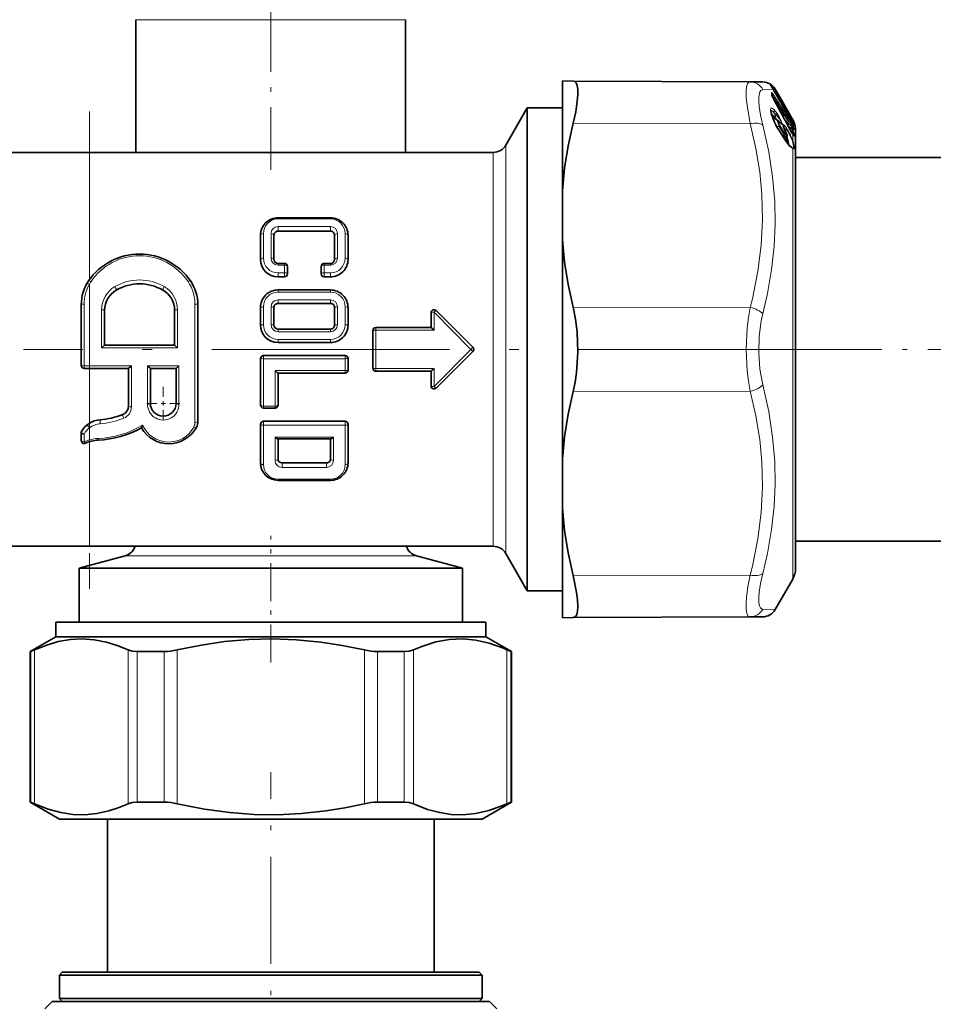
# Model space of a CAD drawing. Extents: x 0 to 420, y 0 to 297.
# Drawn here: x 128 to 149, y 131 to 153 of the extents above; entities that cross this region are included whole.
import ezdxf

# ---------------------------------------------------------------- set-up
doc = ezdxf.new("R2010")
doc.units = 0
doc.linetypes.add('DASHDOT', pattern=[18.5, 12, -3, 0.5, -3])

msp = doc.modelspace()

# ---------------------------------------------------------------- linework, layer by layer
at = {"color": 7, "linetype": 'DASHDOT', "lineweight": 13, "ltscale": 0.119005}
msp.add_line((133.527435, 149.93541), (133.527435, 154.695618), dxfattribs=at)
at = {"color": 7, "lineweight": 13}
for p, q in [((130.444107, 153.365555), (136.197678, 153.365555)), ((136.197678, 153.365555), (136.610779, 153.365555)), ((145.01561, 151.776016), (144.776108, 151.76619)), ((144.94754, 151.87207), (144.948593, 151.867371)), ((144.961868, 151.851349), (144.965195, 151.847961)), ((144.9729, 151.669769), (144.9729, 151.698807)), ((145.023468, 151.764664), (145.009949, 151.78566)), ((145.01561, 151.776016), (145.021317, 151.766052)), ((145.021317, 151.766052), (145.021271, 151.766449)), ((145.441406, 151.041321), (145.021317, 151.766052)), ((145.038086, 151.777008), (145.022247, 151.801712)), ((145.309845, 151.271423), (145.023468, 151.764664)), ((145.058807, 151.777954), (145.038086, 151.777008)), ((145.324463, 151.283768), (145.038086, 151.777008)), ((144.980774, 151.639816), (144.984222, 151.633667)), ((144.997375, 151.629364), (144.988953, 151.621902)), ((145.011993, 151.573074), (145.012604, 151.573181)), ((145.222107, 151.193527), (145.214172, 151.201736)), ((145.360184, 151.212509), (145.34816, 151.202545)), ((145.426773, 151.09758), (145.360184, 151.212509)), ((145.441406, 151.110077), (145.374802, 151.224991)), ((144.488892, 150.989883), (140.440643, 150.998718)), ((145.03624, 151.036713), (145.038284, 151.036041)), ((145.060547, 151.189224), (145.081207, 151.19429)), ((145.079666, 151.088623), (145.060547, 151.189224)), ((145.21991, 151.191116), (145.222107, 151.193527)), ((145.327225, 151.020309), (145.245422, 151.145447)), ((145.306671, 151.036057), (145.2957, 151.050598)), ((145.303314, 151.036789), (145.307266, 151.03392)), ((145.30751, 151.028641), (145.307266, 151.03392)), ((145.307266, 151.03392), (145.428665, 150.941513)), ((145.364716, 151.036591), (145.39328, 151.022202)), ((145.398071, 151.116425), (145.426773, 151.09758)), ((145.426773, 151.09758), (145.448013, 151.07193)), ((145.433411, 151.055481), (145.475632, 151.027725)), ((145.441406, 151.041321), (145.44136, 151.041733)), ((145.441406, 151.110077), (145.460449, 151.077087)), ((145.441406, 151.041321), (145.460449, 151.008865)), ((145.460449, 151.008865), (145.460098, 151.009827)), ((145.460449, 151.082214), (145.460449, 151.077087)), ((145.460449, 151.008865), (145.460449, 150.970566)), ((145.100006, 150.92392), (145.087814, 150.9375)), ((145.100006, 150.92392), (145.096954, 150.920837)), ((145.100006, 150.92392), (145.148605, 150.925644)), ((145.100006, 150.92392), (145.226959, 150.727448)), ((145.275635, 150.729187), (145.148605, 150.925644)), ((145.282928, 150.621918), (145.156189, 150.818344)), ((145.290253, 150.753448), (145.163239, 150.949921)), ((145.25267, 150.907578), (145.248001, 150.912231)), ((145.256073, 150.889542), (145.25267, 150.907578)), ((145.25267, 150.907578), (145.329895, 150.832123)), ((145.267303, 150.860321), (145.269257, 150.85907)), ((145.278534, 150.839996), (145.329895, 150.832123)), ((145.298538, 150.799973), (145.298752, 150.802139)), ((145.298538, 150.799973), (145.309372, 150.778992)), ((145.309372, 150.778992), (145.31134, 150.777771)), ((145.428665, 150.891983), (145.359451, 150.932053)), ((145.428665, 150.869476), (145.376938, 150.899445)), ((145.45607, 150.818085), (145.404663, 150.847702)), ((145.407898, 150.840057), (145.408676, 150.84021)), ((145.476761, 150.77623), (145.428329, 150.804169)), ((145.428665, 150.941513), (145.430267, 150.941895)), ((145.443298, 150.876617), (145.428665, 150.869476)), ((145.445831, 150.838074), (145.428665, 150.869476)), ((145.436707, 150.93602), (145.474091, 150.917053)), ((145.460449, 150.900223), (145.443298, 150.926239)), ((145.460449, 150.845215), (145.443298, 150.876617)), ((145.460449, 150.845215), (145.445831, 150.838074)), ((145.45607, 150.818085), (145.445831, 150.838074)), ((145.460449, 150.900223), (145.458893, 150.90361)), ((145.460449, 150.74736), (145.459702, 150.750214)), ((145.460449, 150.900223), (145.460449, 150.845215)), ((145.471832, 150.881943), (145.460449, 150.900223)), ((145.471832, 150.823227), (145.460449, 150.845215)), ((145.471832, 150.881943), (145.470291, 150.885498)), ((145.476624, 150.874786), (145.474091, 150.917053)), ((145.476761, 150.77623), (145.474091, 150.72757)), ((145.494827, 150.848907), (145.491852, 150.895538)), ((145.494827, 150.753937), (145.491852, 150.705963)), ((145.226959, 150.727448), (145.220993, 150.721207)), ((145.226959, 150.727448), (145.275635, 150.729187)), ((145.460449, 150.74736), (145.460449, 150.612747)), ((145.474091, 150.72757), (145.475067, 150.725189)), ((129.381866, 147.422928), (129.381866, 150.33226)), ((138.613297, 150.33226), (138.613297, 147.989685)), ((138.901978, 150.498932), (138.901978, 148.06958)), ((145.460449, 150.420868), (145.460449, 141.22496)), ((133.692551, 148.814285), (133.692551, 148.838959)), ((134.894547, 148.814285), (133.692551, 148.814285)), ((134.894547, 148.814285), (134.894547, 148.838959)), ((133.692551, 148.638214), (134.894547, 148.638214)), ((133.692551, 148.532028), (133.692551, 148.638214)), ((134.894547, 148.532028), (134.894547, 148.638214)), ((133.360214, 147.917328), (133.360214, 148.477203)), ((133.533813, 147.917328), (133.533813, 148.477203)), ((135.053299, 148.477203), (135.053299, 147.917328)), ((135.226883, 148.477203), (135.226883, 147.917328)), ((138.901978, 148.06958), (138.901978, 141.165588)), ((138.613297, 147.989685), (138.613297, 141.33226)), ((133.692551, 147.795883), (133.692551, 147.756317)), ((133.840729, 147.756317), (133.692551, 147.756317)), ((133.840729, 147.795883), (133.840729, 147.756317)), ((133.840729, 147.756317), (133.840729, 147.580246)), ((134.746368, 147.795883), (134.746368, 147.756317)), ((134.894547, 147.756317), (134.746368, 147.756317)), ((134.746368, 147.580246), (134.746368, 147.756317)), ((134.894547, 147.795883), (134.894547, 147.756317)), ((133.692551, 147.580246), (133.840729, 147.580246)), ((133.692551, 147.580246), (133.692551, 147.488953)), ((133.840729, 147.580246), (133.840729, 147.488953)), ((134.746368, 147.580246), (134.894547, 147.580246)), ((134.746368, 147.580246), (134.746368, 147.488953)), ((134.894547, 147.580246), (134.894547, 147.488953)), ((129.381866, 145.459412), (129.381866, 147.322433)), ((133.692551, 147.188965), (133.692551, 147.140717)), ((134.894547, 147.188965), (134.894547, 147.140717)), ((133.692551, 147.140717), (134.894547, 147.140717)), ((133.692551, 146.964645), (134.894547, 146.964645)), ((133.692551, 146.882034), (133.692551, 146.964645)), ((134.894547, 146.882034), (134.894547, 146.964645)), ((129.260406, 146.866913), (129.260391, 145.459412)), ((129.660767, 146.736816), (129.660767, 145.865128)), ((131.394104, 145.865128), (131.394104, 146.736816)), ((131.794098, 146.866913), (131.794098, 144.163757)), ((133.360214, 146.395889), (133.360214, 146.803635)), ((133.533813, 146.395889), (133.533813, 146.803635)), ((135.053299, 146.803635), (135.053299, 146.395889)), ((135.226883, 146.803635), (135.226883, 146.395889)), ((144.488892, 146.788223), (140.440643, 146.797058)), ((137.260773, 146.27179), (137.260773, 146.683304)), ((137.260773, 146.683304), (138.099823, 145.83226)), ((133.692551, 146.295883), (133.692551, 146.234879)), ((134.894547, 146.295883), (134.894547, 146.234879)), ((135.927444, 146.27179), (135.927444, 146.33226)), ((135.927444, 145.392746), (135.927444, 146.27179)), ((137.260773, 146.27179), (135.927444, 146.27179)), ((134.894547, 146.234879), (133.692551, 146.234879)), ((134.894547, 146.058807), (133.692551, 146.058807)), ((133.692551, 145.988953), (133.692551, 146.058807)), ((134.894547, 145.988953), (134.894547, 146.058807)), ((131.394104, 145.865128), (129.660767, 145.865128)), ((137.260773, 144.981232), (138.099823, 145.83226)), ((138.099823, 145.83226), (138.146973, 145.87941)), ((138.146973, 145.785126), (138.099823, 145.83226)), ((133.360214, 145.619293), (133.360214, 145.688965)), ((133.360214, 144.537384), (133.360214, 145.619293)), ((135.226883, 145.619293), (133.360214, 145.619293)), ((135.226883, 145.688965), (135.226883, 145.619293)), ((135.226883, 145.619293), (135.226883, 145.349823)), ((129.381866, 145.459412), (129.260391, 145.459412)), ((129.381866, 145.459412), (130.341721, 145.459412)), ((129.381866, 145.459412), (129.381866, 145.39801)), ((129.381866, 144.143204), (129.381866, 145.39801)), ((130.341721, 144.519348), (130.341721, 145.459412)), ((130.708389, 145.459412), (130.708389, 144.580368)), ((131.427444, 145.459412), (130.708389, 145.459412)), ((131.427444, 144.580368), (131.427444, 145.459412)), ((133.625885, 145.349823), (135.226883, 145.349823)), ((133.625885, 144.537384), (133.625885, 145.349823)), ((135.226883, 145.349823), (135.226883, 145.289948)), ((135.927444, 145.392746), (137.260773, 145.392746)), ((135.927444, 145.33226), (135.927444, 145.392746)), ((137.260773, 144.981232), (137.260773, 145.392746)), ((144.488892, 144.876312), (140.440643, 144.867477)), ((133.360214, 144.537384), (133.625885, 144.537384)), ((133.360214, 144.488953), (133.360214, 144.537384)), ((133.625885, 144.488953), (133.625885, 144.537384)), ((129.381866, 143.762894), (129.381866, 144.036896)), ((133.360214, 144.09787), (133.360214, 144.188965)), ((133.360214, 143.200897), (133.360214, 144.09787)), ((135.226883, 144.09787), (133.360214, 144.09787)), ((135.226883, 144.188965), (135.226883, 144.09787)), ((135.226883, 144.09787), (135.226883, 143.200897)), ((129.260422, 143.897095), (129.260422, 143.718033)), ((133.625885, 143.294281), (133.625885, 143.8284)), ((133.625885, 143.8284), (134.961212, 143.8284)), ((134.961212, 143.8284), (134.961212, 143.294281)), ((129.381866, 141.33226), (129.381866, 143.722519)), ((133.784637, 143.237946), (133.784637, 143.13327)), ((134.802475, 143.13327), (133.784637, 143.13327)), ((134.802475, 143.237946), (134.802475, 143.13327)), ((133.692551, 142.863815), (134.894547, 142.863815)), ((133.692551, 142.863815), (133.692551, 142.838959)), ((134.894547, 142.863815), (134.894547, 142.838959)), ((130.197052, 141.114395), (136.411652, 141.114395)), ((136.411652, 141.114395), (136.857834, 141.114395)), ((145.460449, 141.22496), (145.460449, 140.58226)), ((144.488892, 140.674652), (140.440643, 140.665802)), ((144.776108, 139.898346), (145.058807, 139.886581)), ((128.038956, 135.483826), (128.038956, 138.928802)), ((128.126877, 135.448639), (128.126877, 138.963989)), ((130.267746, 135.448639), (130.267746, 138.963989)), ((130.475113, 135.483826), (130.475113, 138.928802)), ((131.091278, 135.483826), (131.091278, 138.928802)), ((131.386566, 135.448639), (131.386566, 138.963989)), ((135.668304, 135.448639), (135.668304, 138.963989)), ((135.963608, 135.483826), (135.963608, 138.928802)), ((136.579758, 135.483826), (136.579758, 138.928802)), ((136.787125, 135.448639), (136.787125, 138.963989)), ((138.928009, 135.448639), (138.928009, 138.963989)), ((139.01593, 135.483826), (139.01593, 138.928802))]:
    msp.add_line(p, q, dxfattribs=at)
at = {"color": 7, "lineweight": 35}
for p, q in [((130.444107, 153.365555), (130.444107, 150.33226)), ((136.610779, 153.365555), (136.610779, 150.33226)), ((140.194107, 151.964584), (140.440643, 151.963501)), ((140.194107, 151.244019), (140.194107, 151.964584)), ((144.488892, 151.945847), (140.440643, 151.963501)), ((144.771576, 151.944611), (144.488892, 151.945847)), ((144.965195, 151.847961), (144.958282, 151.856079)), ((144.979645, 151.647659), (144.979584, 151.675629)), ((145.015808, 151.77597), (145.021271, 151.766449)), ((145.44136, 151.041733), (145.021271, 151.766449)), ((145.208664, 151.518372), (145.058807, 151.777954)), ((144.984222, 151.633667), (144.979401, 151.648758)), ((145.441406, 151.115204), (145.208664, 151.518372)), ((138.901978, 150.498932), (139.392731, 151.348938)), ((139.392731, 151.348938), (139.392731, 148.477097)), ((140.194107, 151.348938), (139.392731, 151.348938)), ((140.194107, 149.461334), (140.194107, 151.244019)), ((145.231812, 151.217361), (145.172531, 151.278717)), ((145.020203, 151.130325), (145.124725, 151.057144)), ((145.302658, 151.039719), (145.308197, 151.03479)), ((145.308197, 151.03479), (145.430267, 150.941895)), ((145.44136, 151.041733), (145.460098, 151.009827)), ((145.460449, 151.082214), (145.441406, 151.115204)), ((145.281647, 150.627472), (145.154907, 150.823883)), ((145.269257, 150.85907), (145.242111, 150.937637)), ((145.298752, 150.802139), (145.31134, 150.777771)), ((145.458893, 150.90361), (145.441727, 150.929642)), ((145.470291, 150.885498), (145.458893, 150.90361)), ((145.459702, 150.750214), (145.478561, 150.720001)), ((145.470291, 150.885498), (145.484818, 150.86113)), ((145.527435, 150.83226), (145.527435, 150.220184)), ((145.527435, 141.444351), (145.527435, 150.83226)), ((120.686874, 150.33226), (129.381866, 150.33226)), ((129.381866, 150.33226), (131.860779, 150.33226)), ((138.613297, 150.33226), (131.860779, 150.33226)), ((145.527435, 150.220184), (145.527435, 150.215607)), ((145.527435, 150.215607), (149.915634, 150.215607)), ((140.194107, 148.33551), (140.194107, 149.461334)), ((134.894547, 148.838959), (133.692551, 148.838959)), ((133.692551, 148.532028), (134.894547, 148.532028)), ((133.293549, 147.887955), (133.293549, 148.439957)), ((133.600479, 147.887955), (133.600479, 148.439957)), ((134.986633, 148.439957), (134.986633, 147.887955)), ((135.293549, 148.439957), (135.293549, 147.887955)), ((139.392731, 148.477097), (139.392731, 140.315598)), ((140.194107, 143.32901), (140.194107, 148.33551)), ((133.840729, 147.795883), (133.692551, 147.795883)), ((133.907394, 147.729218), (133.907394, 147.555618)), ((134.679703, 147.555618), (134.679703, 147.729218)), ((134.894547, 147.795883), (134.746368, 147.795883)), ((133.692551, 147.488953), (133.840729, 147.488953)), ((134.746368, 147.488953), (134.894547, 147.488953)), ((133.692551, 147.188965), (134.894547, 147.188965)), ((129.194107, 146.852341), (129.194107, 145.464676)), ((129.727432, 146.724091), (129.727432, 145.931335)), ((131.327438, 145.931335), (131.327438, 146.724091)), ((131.860779, 146.852341), (131.860779, 144.187256)), ((133.293549, 146.387955), (133.293549, 146.789948)), ((133.600479, 146.387955), (133.600479, 146.789948)), ((133.692551, 146.882034), (134.894547, 146.882034)), ((134.986633, 146.789948), (134.986633, 146.387955)), ((135.293549, 146.789948), (135.293549, 146.387955)), ((137.307907, 146.71846), (138.146973, 145.87941)), ((137.194107, 146.33226), (137.194107, 146.671326)), ((134.894547, 146.295883), (133.692551, 146.295883)), ((135.860779, 145.398926), (135.860779, 146.265594)), ((137.194443, 146.33226), (135.927444, 146.33226)), ((129.660767, 145.865128), (129.727432, 145.931335)), ((131.327438, 145.931335), (129.727432, 145.931335)), ((131.394104, 145.865128), (131.327438, 145.931335)), ((134.894547, 145.988953), (133.692551, 145.988953)), ((133.293549, 144.555618), (133.293549, 145.622284)), ((135.226883, 145.688965), (133.360214, 145.688965)), ((135.293549, 145.622284), (135.293549, 145.356628)), ((137.307907, 144.946075), (138.146973, 145.785126)), ((129.381866, 145.39801), (129.260773, 145.39801)), ((129.381866, 145.39801), (130.275055, 145.39801)), ((130.275055, 144.537842), (130.275055, 145.39801)), ((130.775055, 145.39801), (130.775055, 144.598007)), ((131.360779, 145.39801), (130.775055, 145.39801)), ((131.360779, 144.598007), (131.360779, 145.39801)), ((133.692154, 145.289948), (135.226883, 145.289948)), ((133.692551, 144.555618), (133.692551, 145.289948)), ((135.927444, 145.33226), (137.194443, 145.33226)), ((137.194107, 144.99321), (137.194107, 145.33226)), ((133.360214, 144.488953), (133.625885, 144.488953)), ((133.293549, 143.237946), (133.293549, 144.122284)), ((135.226883, 144.188965), (133.360214, 144.188965)), ((135.293549, 144.122284), (135.293549, 143.237946)), ((129.194107, 143.941544), (129.194107, 143.938889)), ((129.194107, 143.938889), (129.194107, 143.747818)), ((133.686096, 143.789948), (134.901001, 143.789948)), ((133.692551, 143.330032), (133.692551, 143.789948)), ((134.894547, 143.789948), (134.894547, 143.330032)), ((140.194107, 143.32901), (140.194107, 142.203201)), ((134.802475, 143.237946), (133.784637, 143.237946)), ((133.692551, 142.838959), (134.894547, 142.838959)), ((140.194107, 139.699951), (140.194107, 142.203201)), ((120.686874, 141.33226), (129.381866, 141.33226)), ((129.381866, 141.33226), (131.860779, 141.33226)), ((138.613297, 141.33226), (131.860779, 141.33226)), ((145.527435, 141.448944), (145.527435, 140.83226)), ((145.527435, 141.448929), (149.915634, 141.448929)), ((145.527435, 140.83226), (145.527435, 141.444351)), ((130.197052, 141.114395), (129.144104, 140.83226)), ((136.857834, 141.114395), (137.910767, 140.83226)), ((138.901978, 141.165588), (139.392731, 140.315598)), ((129.144104, 140.83226), (137.323517, 140.83226)), ((129.144104, 140.83226), (129.144104, 139.598938)), ((137.323517, 140.83226), (137.910767, 140.83226)), ((137.910767, 140.83226), (137.910767, 139.598938)), ((145.460449, 140.58226), (145.058807, 139.886581)), ((140.194107, 140.315598), (139.392731, 140.315598)), ((128.610779, 139.598938), (137.842224, 139.598938)), ((128.610779, 139.598938), (128.610779, 139.265594)), ((137.842224, 139.598938), (138.444107, 139.598938)), ((138.444107, 139.598938), (138.444107, 139.265594)), ((140.194107, 139.699951), (140.440643, 139.701019)), ((144.488892, 139.718689), (140.440643, 139.701019)), ((144.488892, 139.718689), (144.771576, 139.719925)), ((128.610779, 139.265594), (128.027435, 138.928802)), ((128.610779, 139.265594), (137.842224, 139.265594)), ((137.842224, 139.265594), (138.444107, 139.265594)), ((138.444107, 139.265594), (139.027435, 138.928802)), ((128.027435, 138.928802), (128.027435, 135.483826)), ((128.027435, 138.928802), (128.038956, 138.928802)), ((130.475113, 138.928802), (131.091278, 138.928802)), ((135.963608, 138.928802), (136.579758, 138.928802)), ((139.027435, 138.928802), (139.01593, 138.928802)), ((139.027435, 138.928802), (139.027435, 135.483826)), ((128.027435, 135.483826), (128.038956, 135.483826)), ((128.694107, 135.098938), (128.027435, 135.483826)), ((130.475113, 135.483826), (131.091278, 135.483826)), ((135.963608, 135.483826), (136.579758, 135.483826)), ((138.360779, 135.098938), (139.027435, 135.483826)), ((139.027435, 135.483826), (139.01593, 135.483826)), ((128.694107, 135.098938), (137.769089, 135.098938)), ((129.794098, 131.598938), (129.794098, 135.098938)), ((137.260773, 131.598938), (137.260773, 135.098938)), ((137.769089, 135.098938), (138.360779, 135.098938)), ((128.760773, 131.598938), (128.694107, 131.532257)), ((135.844666, 131.532257), (128.694107, 131.532257)), ((128.694107, 130.998932), (128.694107, 131.532257)), ((135.812698, 131.598938), (128.760773, 131.598938)), ((138.294098, 131.598938), (135.812698, 131.598938)), ((138.360779, 131.532257), (135.844666, 131.532257)), ((138.294098, 131.598938), (138.360779, 131.532257)), ((138.360779, 130.998932), (138.360779, 131.532257)), ((135.844666, 130.998932), (128.694107, 130.998932)), ((128.760773, 130.932266), (128.694107, 130.998932)), ((138.360779, 130.998932), (135.844666, 130.998932)), ((138.294098, 130.932266), (138.360779, 130.998932)), ((128.527435, 130.932266), (128.360779, 130.765594)), ((131.13031, 130.932266), (128.527435, 130.932266)), ((135.924561, 130.932266), (131.13031, 130.932266)), ((138.527435, 130.932266), (135.924561, 130.932266)), ((138.527435, 130.932266), (138.694107, 130.765594))]:
    msp.add_line(p, q, dxfattribs=at)
at = {"color": 7, "linetype": 'DASHDOT', "lineweight": 13, "ltscale": 0.272771}
msp.add_line((129.381866, 151.268021), (129.381866, 140.357193), dxfattribs=at)
at = {"color": 7, "linetype": 'DASHDOT', "lineweight": 13, "ltscale": 0.453211}
msp.add_line((145.999588, 145.83226), (127.871162, 145.83226), dxfattribs=at)
at = {"color": 7, "linetype": 'DASHDOT', "lineweight": 13, "ltscale": 0.157888}
msp.add_line((150.441925, 145.83226), (144.126389, 145.83226), dxfattribs=at)
at = {"color": 7, "linetype": 'DASHDOT', "lineweight": 13, "ltscale": 0.019036}
for p, q in [((131.067917, 144.978714), (131.067917, 144.217285)), ((131.448624, 144.598007), (130.687195, 144.598007))]:
    msp.add_line(p, q, dxfattribs=at)
at = {"color": 7, "linetype": 'DASHDOT', "lineweight": 13, "ltscale": 0.072375}
msp.add_line((133.527435, 138.678513), (133.527435, 141.573517), dxfattribs=at)
at = {"color": 7, "linetype": 'DASHDOT', "lineweight": 13, "ltscale": 0.203902}
msp.add_line((133.527435, 128.016479), (133.527435, 136.172546), dxfattribs=at)
at = {"color": 7, "lineweight": 35}
for points in [[(140.545929, 151.778793), (140.532211, 151.865112), (140.506805, 151.925293), (140.477417, 151.953903), (140.440643, 151.963501)], [(140.545929, 151.778793), (140.547577, 151.652313), (140.535278, 151.50061), (140.498154, 151.26207), (140.440643, 150.998718)], [(145.038284, 151.036041), (144.972641, 151.207703), (144.958603, 151.282227), (144.959183, 151.293457)], [(140.194107, 149.461334), (140.245392, 149.969116), (140.327896, 150.481186), (140.440643, 150.998718)], [(145.31134, 150.777771), (145.332809, 150.716339), (145.328217, 150.67926), (145.320496, 150.667282)], [(145.281647, 150.627472), (145.381516, 150.494125), (145.428925, 150.450119)], [(140.194107, 148.33551), (140.245392, 147.827515), (140.327896, 147.315063), (140.440643, 146.797058)], [(140.440643, 144.867477), (140.485199, 145.079865), (140.51799, 145.302551), (140.548187, 145.766174), (140.53125, 146.233231), (140.495621, 146.522858), (140.440643, 146.797058)], [(137.260773, 146.27179), (137.212234, 146.318375), (137.197952, 146.330338), (137.195206, 146.332031), (137.194443, 146.33226)], [(130.341721, 145.459412), (130.282928, 145.403412), (130.277084, 145.398865), (130.275711, 145.398102), (130.275299, 145.39801)], [(130.708389, 145.459412), (130.767181, 145.403412), (130.773026, 145.398865), (130.774399, 145.398102), (130.774811, 145.39801)], [(131.427444, 145.459412), (131.368637, 145.403412), (131.362808, 145.398865), (131.361435, 145.398102), (131.361023, 145.39801)], [(133.625885, 145.349823), (133.67421, 145.303665), (133.687943, 145.292282), (133.690857, 145.290405), (133.691803, 145.290009), (133.692154, 145.289948)], [(137.260773, 145.392746), (137.212234, 145.346146), (137.197952, 145.334198), (137.195206, 145.332489), (137.194443, 145.33226)], [(140.194107, 143.32901), (140.245392, 143.837021), (140.327896, 144.349457), (140.440643, 144.867477)], [(130.571426, 144.035461), (130.582245, 144.057877), (130.59819, 144.103317)], [(129.260422, 143.897095), (129.218323, 143.912643), (129.201813, 143.9245), (129.195068, 143.934082), (129.194107, 143.938889)], [(133.625885, 143.8284), (133.664978, 143.798203), (133.68222, 143.790451), (133.686096, 143.789948)], [(134.961212, 143.8284), (134.922134, 143.798203), (134.904892, 143.790451), (134.901001, 143.789948)], [(140.194107, 142.203201), (140.245392, 141.695419), (140.327896, 141.183334), (140.440643, 140.665802)], [(140.440643, 139.701019), (140.487152, 139.717316), (140.52092, 139.765793), (140.541733, 139.847458), (140.54866, 139.958557), (140.541336, 140.105835), (140.519928, 140.276489), (140.440643, 140.665802)], [(130.267746, 138.963989), (130.011749, 139.068161), (129.769577, 139.142822), (129.490036, 139.197754), (129.217377, 139.217392), (128.94519, 139.20285), (128.667068, 139.153259), (128.404907, 139.075958), (128.126877, 138.963989)], [(135.668304, 138.963989), (135.156311, 139.068161), (134.671967, 139.142822), (134.1129, 139.197754), (133.567581, 139.217392), (133.023178, 139.20285), (132.466934, 139.153259), (131.942642, 139.075958), (131.386566, 138.963989)], [(137.916565, 139.216675), (137.613617, 139.203766), (137.303787, 139.147507), (136.9776, 139.043884), (136.787125, 138.963989)], [(137.916565, 139.216675), (138.21344, 139.188385), (138.519958, 139.117874), (138.845337, 139.00032), (138.928009, 138.963989)], [(128.038956, 138.928802), (128.041931, 138.92923), (128.052902, 138.932617), (128.126877, 138.963989)], [(130.475113, 138.928802), (130.360535, 138.937378), (130.267746, 138.963989)], [(136.579758, 138.928802), (136.694336, 138.937378), (136.787125, 138.963989)], [(139.01593, 138.928802), (139.012939, 138.92923), (139.001984, 138.932617), (138.928009, 138.963989)], [(128.038956, 135.483826), (128.041931, 135.483398), (128.052902, 135.480011), (128.126877, 135.448639)], [(130.475113, 135.483826), (130.360535, 135.475266), (130.267746, 135.448639)], [(136.579758, 135.483826), (136.694336, 135.475266), (136.787125, 135.448639)], [(139.01593, 135.483826), (139.012939, 135.483398), (139.001984, 135.480011), (138.928009, 135.448639)], [(130.267746, 135.448639), (130.041946, 135.355469), (129.827271, 135.2854), (129.547165, 135.223282), (129.275192, 135.196564), (129.00499, 135.20369), (128.730286, 135.245087), (128.438156, 135.325317), (128.126877, 135.448639)], [(135.668304, 135.448639), (135.216705, 135.355469), (134.787354, 135.2854), (134.227158, 135.223282), (133.683212, 135.196564), (133.142792, 135.20369), (132.593399, 135.245087), (132.009125, 135.325317), (131.386566, 135.448639)], [(137.916565, 135.195953), (137.654739, 135.204636), (137.388641, 135.245499), (137.11232, 135.320694), (136.787125, 135.448639)], [(137.916565, 135.195953), (138.208847, 135.223511), (138.510345, 135.291931), (138.829834, 135.405792), (138.928009, 135.448639)]]:
    msp.add_lwpolyline(points, dxfattribs=at)
at = {"color": 7, "lineweight": 13}
for points in [[(144.488892, 150.989883), (144.415665, 151.411423), (144.399155, 151.5811), (144.395752, 151.721054), (144.405563, 151.829269), (144.428833, 151.903534), (144.454926, 151.93515), (144.488892, 151.945847)], [(144.776108, 150.955917), (144.72464, 151.184235), (144.69371, 151.378723), (144.683472, 151.503357), (144.684769, 151.605591), (144.709564, 151.715942), (144.73262, 151.748352), (144.776108, 151.76619)], [(144.961075, 151.864517), (144.95134, 151.871017), (144.948746, 151.872314), (144.948044, 151.872528), (144.947632, 151.872498), (144.94754, 151.87207)], [(144.980774, 151.70108), (144.977478, 151.703232), (144.976196, 151.703659), (144.974701, 151.703613), (144.973663, 151.702759), (144.973221, 151.701767), (144.9729, 151.698807)], [(145.03624, 151.303802), (144.985443, 151.34404), (144.970276, 151.346619), (144.964523, 151.344681), (144.956299, 151.3349), (144.953201, 151.324371), (144.952377, 151.294556), (144.964478, 151.228638), (145.03624, 151.036713)], [(144.971344, 151.212387), (144.991699, 151.196793), (145.041046, 151.139755)], [(145.095825, 151.231567), (145.152618, 151.1427), (145.198181, 151.049927), (145.215393, 150.995377), (145.215988, 150.980576), (145.214722, 150.976288), (145.211655, 150.973083), (145.207321, 150.972534), (145.201233, 150.974686), (145.181839, 150.990326), (145.154907, 151.022171)], [(145.327728, 151.302109), (145.325409, 151.304977), (145.324997, 151.305298), (145.324677, 151.305145), (145.324738, 151.304657)], [(144.488892, 150.989883), (144.618011, 150.422668), (144.705627, 149.887268), (144.756027, 149.371735), (144.770996, 148.794418), (144.74144, 148.215088), (144.665558, 147.618591), (144.538513, 146.988205), (144.488892, 146.788223)], [(144.987198, 151.161362), (145.00061, 151.154938), (145.036499, 151.118912)], [(144.996597, 151.135208), (144.999008, 151.1371), (145.002075, 151.137878), (145.007141, 151.137222), (145.020203, 151.130325)], [(145.081207, 151.19429), (145.156982, 151.10199), (145.196808, 151.022705), (145.20163, 151.001907), (145.201248, 150.995422), (145.200012, 150.992493), (145.197296, 150.990433), (145.193619, 150.990265), (145.181793, 150.996048)], [(145.124725, 151.057144), (145.120895, 151.05896), (145.119354, 151.059052), (145.117432, 151.058289), (145.11644, 151.057251), (145.115051, 151.053955), (145.114456, 151.049179), (145.11554, 151.035324), (145.148605, 150.925644)], [(145.154907, 151.022171), (145.142319, 151.036285), (145.137527, 151.039764), (145.133881, 151.041046), (145.132477, 151.040939), (145.130844, 151.039993), (145.130066, 151.038864), (145.129181, 151.035583), (145.130127, 151.024216), (145.163239, 150.949921)], [(145.448013, 151.07193), (145.472168, 151.038162), (145.476044, 151.030151), (145.476379, 151.028625), (145.476349, 151.028152), (145.475632, 151.027725)], [(145.460449, 151.008865), (145.49025, 150.954269), (145.492706, 150.950531), (145.493103, 150.950211), (145.493561, 150.950577)], [(144.776108, 150.955917), (144.91095, 150.3479), (145.000122, 149.771973), (145.048203, 149.215073), (145.058121, 148.701004), (145.034622, 148.184525), (144.976715, 147.656311), (144.881775, 147.106369), (144.776108, 146.642548)], [(145.267303, 150.957764), (145.249329, 150.972717), (145.243912, 150.974442), (145.240784, 150.974075), (145.238388, 150.972366), (145.236603, 150.969147), (145.235443, 150.958984), (145.251297, 150.897812), (145.267303, 150.860321)], [(145.309372, 150.778992), (145.326721, 150.730988), (145.326706, 150.72406), (145.325729, 150.721985), (145.324432, 150.721054), (145.322632, 150.720825), (145.319366, 150.721817), (145.309372, 150.729233)], [(145.45166, 150.959473), (145.470016, 150.934418), (145.474625, 150.924332), (145.475372, 150.920532), (145.475143, 150.918488), (145.474091, 150.917053)], [(145.476761, 150.77623), (145.477127, 150.776825), (145.477386, 150.77861), (145.477051, 150.781189), (145.474625, 150.788147), (145.45607, 150.818085)], [(145.460449, 150.970566), (145.487823, 150.911652), (145.491852, 150.895538)], [(145.471832, 150.881927), (145.487228, 150.855438), (145.492676, 150.847351), (145.493484, 150.846634), (145.493805, 150.846451), (145.494339, 150.846466), (145.494675, 150.846985), (145.494827, 150.848907)], [(145.494827, 150.753937), (145.494446, 150.759003), (145.490753, 150.774918), (145.471832, 150.823227)], [(145.460449, 150.420868), (145.427399, 150.443466), (145.373581, 150.49823), (145.282928, 150.621918)], [(145.320496, 150.667282), (145.31813, 150.665604), (145.315002, 150.665237), (145.309662, 150.666824), (145.294739, 150.67775)], [(145.305847, 150.591217), (145.310028, 150.591919), (145.313309, 150.594193), (145.316269, 150.599594), (145.317291, 150.617798), (145.31073, 150.649658)], [(145.343201, 150.539642), (145.346436, 150.54483), (145.349136, 150.561111), (145.328781, 150.648071), (145.321182, 150.668106)], [(145.362137, 150.516388), (145.365189, 150.521439), (145.368408, 150.536346), (145.356094, 150.613602), (145.331345, 150.687531)], [(145.445831, 150.616913), (145.473389, 150.521805), (145.476517, 150.456833), (145.471863, 150.441742), (145.467819, 150.437332), (145.462326, 150.435379), (145.457718, 150.435577), (145.445831, 150.439835)], [(145.491852, 150.705963), (145.491516, 150.704178), (145.491196, 150.703552), (145.490784, 150.703186), (145.490082, 150.703094), (145.488968, 150.703613), (145.486145, 150.706512), (145.479034, 150.716949), (145.460449, 150.74736)], [(145.460449, 150.612747), (145.488358, 150.52063), (145.495773, 150.45224), (145.492401, 150.425568), (145.488022, 150.417694), (145.483215, 150.414597), (145.476837, 150.414185), (145.460449, 150.420868)], [(144.488892, 144.876312), (144.447418, 145.105774), (144.418335, 145.343384), (144.395355, 145.832062), (144.41832, 146.320923), (144.447418, 146.55867), (144.488892, 146.788223)], [(144.776108, 145.021988), (144.710373, 145.377747), (144.683487, 145.749008), (144.693787, 146.123062), (144.741974, 146.487656), (144.776108, 146.642548)], [(129.194107, 145.464676), (129.211426, 145.461136), (129.260391, 145.459412)], [(144.776108, 145.021988), (144.91095, 144.408661), (145.000122, 143.828918), (145.048203, 143.269836), (145.058121, 142.755341), (145.034622, 142.239929), (144.976715, 141.714233), (144.88176, 141.168182), (144.776108, 140.708618)], [(144.488892, 144.876312), (144.618011, 144.309662), (144.705627, 143.774643), (144.756027, 143.259323), (144.770996, 142.682068), (144.74144, 142.102615), (144.665558, 141.505783), (144.538513, 140.874847), (144.488892, 140.674652)], [(129.623993, 144.223022), (129.624435, 144.197159), (129.629135, 144.132614)], [(129.194107, 143.747818), (129.197342, 143.738647), (129.201508, 143.734177), (129.213013, 143.727036), (129.260422, 143.718033)], [(144.398544, 139.890335), (144.39595, 140.015778), (144.406433, 140.171677), (144.437424, 140.403046), (144.488892, 140.674652)], [(144.68576, 140.047424), (144.683182, 140.153809), (144.69368, 140.285629), (144.72464, 140.48027), (144.776108, 140.708618)], [(144.68576, 140.047424), (144.699783, 139.973511), (144.72522, 139.923904), (144.748077, 139.905396), (144.776108, 139.898346)], [(144.398544, 139.890335), (144.412521, 139.803909), (144.437851, 139.746582), (144.46077, 139.725708), (144.488892, 139.718689)]]:
    msp.add_lwpolyline(points, dxfattribs=at)
for centre, radius, start, end in [((144.485535, 151.621719), 0.324308, 26.435947, 89.407238), ((144.916595, 151.832962), 0.049868, 19.91023, 51.660214), ((145.031067, 151.924255), 0.1003, 214.592663, 226.497286), ((144.916763, 151.828918), 0.049913, 30.620575, 50.389785), ((144.794464, 151.641266), 0.278583, 35.160123, 53.266965), ((144.932556, 151.833649), 0.042043, 4.264414, 47.272576), ((144.634888, 151.56134), 0.437062, 29.416597, 41.570212), ((145.073593, 151.681305), 0.101502, 186.534423, 204.090195), ((144.933075, 151.674744), 0.046525, 1.087291, 31.137299), ((144.932922, 151.64566), 0.046682, 3.295946, 31.090143), ((144.936295, 151.67952), 0.049486, 331.252642, 25.855522), ((144.846161, 151.564087), 0.192268, 30.523303, 45.501262), ((68.984406, 101.609093), 91.024565, 32.902934, 33.358914), ((144.998611, 151.811081), 0.052394, 298.167916, 319.207822), ((144.959686, 151.604782), 0.044909, 33.124126, 63.625364), ((145.501099, 151.843185), 0.558688, 201.349199, 208.909986), ((69.670959, 102.077011), 90.163755, 32.877706, 33.338321), ((44.151779, 96.621002), 114.858656, 28.167466, 28.583052), ((60.765087, 95.785393), 101.043519, 33.148165, 33.507798), ((144.987793, 151.291168), 0.050377, 311.895835, 14.619265), ((144.217468, 150.722961), 0.963396, 28.943934, 33.412261), ((144.659912, 150.830627), 0.556495, 40.800046, 49.454838), ((144.454102, 150.763962), 0.793983, 36.079607, 42.840825), ((145.249847, 151.231918), 0.07183, 18.394219, 33.363961), ((145.281952, 151.260727), 0.048384, 335.588183, 28.460244), ((145.326233, 151.283707), 0.001551, 177.839643, 304.6537), ((145.21904, 151.282562), 0.107978, 0.012403, 11.804951), ((145.281982, 151.279816), 0.04944, 11.734673, 30.147588), ((145.28421, 151.257721), 0.049506, 359.984273, 30.154083), ((145.28656, 151.279053), 0.047193, 350.55977, 29.251033), ((144.301605, 150.627686), 1.22804, 29.098887, 33.314709), ((145.291779, 151.182648), 0.074396, 23.583475, 57.080273), ((145.338409, 151.255112), 0.047543, 297.061139, 320.385077), ((146.703217, 151.80986), 1.837522, 204.882019, 212.656618), ((144.93074, 151.059662), 0.13633, 18.256078, 35.985972), ((145.136429, 151.0186), 0.018808, 10.928098, 36.643207), ((145.307327, 151.034821), 0.000765, 357.613903, 266.721008), ((145.449615, 150.998535), 0.093003, 155.857786, 180.386037), ((144.376724, 150.016373), 1.430032, 41.262351, 44.696181), ((143.32045, 149.699921), 2.488823, 30.700256, 32.994165), ((145.405075, 151.140121), 0.04745, 297.036065, 320.407743), ((145.472458, 151.032806), 0.046008, 105.172052, 121.991222), ((145.110489, 150.871353), 0.405876, 19.2305, 30.450278), ((145.447266, 150.986923), 0.04969, 21.314348, 55.203467), ((145.29657, 151.001022), 0.181069, 353.55402, 8.480826), ((145.327637, 150.977921), 0.168145, 350.641774, 9.264693), ((145.122711, 150.958817), 0.04178, 307.972625, 347.60356), ((145.147171, 150.819183), 0.00905, 354.640976, 31.239605), ((145.219086, 150.94519), 0.050139, 311.769183, 14.611728), ((146.082336, 151.24408), 0.90087, 205.213925, 209.536861), ((144.772934, 150.536469), 0.649814, 28.448759, 40.437681), ((145.249725, 150.76236), 0.041792, 307.977758, 347.59042), ((145.405182, 150.823883), 0.134739, 211.505363, 224.653846), ((143.954773, 149.950851), 1.633174, 24.070304, 32.65439), ((145.302994, 150.875977), 0.051284, 301.525856, 324.30887), ((143.599579, 149.83165), 2.018303, 22.77008, 30.173457), ((147.02121, 151.691879), 1.824348, 207.833562, 211.180929), ((145.395432, 150.881271), 0.035091, 340.476268, 17.863243), ((144.72261, 150.916748), 0.706496, 357.991057, 2.009183), ((145.401718, 150.901077), 0.0486, 31.17744, 56.316347), ((144.734924, 150.901428), 0.708805, 357.994243, 2.005881), ((145.438461, 150.979782), 0.024025, 303.029126, 337.268943), ((145.48645, 150.754227), 0.070623, 101.969472, 115.447218), ((145.447479, 150.876984), 0.048098, 22.690039, 56.418985), ((145.449829, 150.735901), 0.048479, 21.830849, 56.254152), ((145.450256, 150.831146), 0.047983, 21.716407, 51.27393), ((145.44725, 150.932495), 0.049721, 21.314261, 40.017791), ((145.373154, 150.853607), 0.192822, 220.792931, 245.97159), ((145.900177, 150.930328), 0.656072, 197.852347, 202.645159), ((145.273895, 150.622787), 0.009064, 354.494456, 31.217796), ((145.25946, 150.71608), 0.051868, 312.636825, 14.770885), ((145.446793, 150.591461), 0.025367, 57.294506, 92.162229), ((145.446945, 150.687119), 0.048704, 22.76821, 56.141686), ((145.509109, 150.562637), 0.138151, 234.52825, 242.737195), ((145.419006, 150.404083), 0.044697, 22.036736, 53.125194), ((133.693909, 148.47847), 0.159932, 90.483723, 180.452358), ((134.893204, 148.47847), 0.159932, 359.547616, 89.516302), ((133.693878, 147.916046), 0.159916, 179.543147, 269.521317), ((134.893219, 147.916046), 0.159916, 270.478698, 0.45684), ((130.169556, 146.870819), 0.907969, 145.806944, 150.172979), ((130.527435, 146.29361), 1.123564, 59.854396, 120.145609), ((130.878906, 146.867508), 0.915166, 359.963337, 34.13958), ((130.174377, 146.867203), 0.913962, 150.126561, 180.018191), ((130.271133, 146.738678), 0.610212, 120.322006, 180.174015), ((130.783737, 146.738678), 0.610212, 359.82596, 59.678013), ((133.693878, 146.804932), 0.159899, 90.474578, 180.462822), ((134.893234, 146.804932), 0.159899, 359.537868, 89.526445), ((133.693878, 146.394592), 0.159896, 179.535498, 269.525873), ((134.893234, 146.394592), 0.159896, 270.474136, 0.464458), ((130.061462, 144.518173), 0.280152, 292.230925, 0.240197), ((129.486511, 145.949768), 1.822744, 274.487732, 291.934904), ((129.670334, 143.663696), 0.471685, 127.702749, 150.344744), ((129.665634, 143.671249), 0.46282, 94.522913, 127.813726), ((129.485748, 145.944458), 2.15108, 272.552589, 301.140852), ((131.569412, 144.163681), 0.224685, 331.697972, 0.021277), ((129.619507, 142.936371), 0.860015, 92.529522, 106.041002), ((130.020386, 143.806824), 0.438845, 181.472543, 186.438951), ((129.62088, 142.929108), 0.867364, 105.995233, 114.555052), ((133.78598, 143.293015), 0.159929, 179.546699, 269.517267), ((134.801132, 143.293015), 0.159929, 270.482694, 0.453335), ((144.485535, 140.042816), 0.324308, 270.592694, 333.564074)]:
    msp.add_arc(centre, radius, start, end, dxfattribs=at)
at = {"color": 7, "lineweight": 35}
for centre, radius, start, end in [((144.770126, 151.611282), 0.333333, 30.000086, 89.750038), ((144.627625, 151.55687), 0.445744, 29.439819, 40.772411), ((145.460098, 151.820618), 0.511315, 201.447335, 208.938823), ((43.07917, 96.011757), 116.092606, 28.182537, 28.593723), ((145.183868, 151.171051), 0.066667, 335.202643, 44.012011), ((145.2827, 151.25766), 0.051003, 334.739085, 0.044009), ((145.176498, 151.25769), 0.157218, 0.004958, 11.81369), ((146.666748, 151.792526), 1.795577, 204.916785, 212.647958), ((145.050156, 150.957794), 0.124279, 35.396158, 53.103676), ((145.311111, 151.140762), 0.194212, 214.804112, 228.214696), ((144.587341, 150.49794), 1.011803, 27.236499, 30.392754), ((145.027496, 150.832047), 0.500027, 23.268843, 30.02028), ((145.027435, 150.83226), 0.5, 0, 23.243325), ((146.040756, 151.222839), 0.852962, 205.245235, 209.552475), ((146.999756, 151.68074), 1.799401, 207.846403, 211.141122), ((145.399261, 150.901428), 0.05099, 33.595672, 52.526456), ((145.355988, 150.635529), 0.047576, 138.171476, 174.21769), ((138.613297, 150.665604), 0.333333, 269.999997, 329.999999), ((133.692551, 148.439957), 0.399, 90.000003, 180.000005), ((134.894547, 148.439957), 0.399, 0, 90.000003), ((133.692551, 148.439957), 0.092077, 90.000003, 180.000005), ((134.894547, 148.439957), 0.092077, 0, 90.000003), ((130.527435, 146.595062), 1.413403, 34.573024, 145.426981), ((133.692551, 147.887955), 0.399, 180.000005, 269.999997), ((133.692551, 147.887955), 0.092077, 180.000005, 269.999997), ((134.894547, 147.887955), 0.399, 269.999997, 360), ((134.894547, 147.887955), 0.092077, 269.999997, 360), ((133.840729, 147.729218), 0.066667, 0, 90.000003), ((134.746368, 147.729218), 0.066667, 90.000003, 180.000005), ((130.154099, 146.852341), 0.96, 145.426981, 180.000005), ((130.900772, 146.852341), 0.96, 0, 34.573024), ((133.840729, 147.555618), 0.066667, 269.999997, 360), ((134.746368, 147.555618), 0.066667, 180.000005, 269.999997), ((130.260773, 146.724091), 0.533333, 119.736768, 180.000005), ((130.527435, 146.257263), 1.070951, 60.263237, 119.736768), ((130.794098, 146.724091), 0.533333, 0, 60.263237), ((133.692551, 146.789948), 0.399, 90.000003, 180.000005), ((134.894547, 146.789948), 0.399, 0, 90.000003), ((133.692551, 146.789948), 0.092077, 90.000003, 180.000005), ((134.894547, 146.789948), 0.092077, 0.000003, 90.000003), ((137.260773, 146.671326), 0.066667, 45.000001, 180.000005), ((133.692551, 146.387955), 0.399, 180.000005, 269.999997), ((133.692551, 146.387955), 0.092077, 180.000005, 269.999997), ((134.894547, 146.387955), 0.092077, 269.999997, 360), ((134.894547, 146.387955), 0.399, 269.999997, 360), ((135.927444, 146.265594), 0.066667, 90.000003, 180.000005), ((138.099823, 145.83226), 0.066667, 314.999999, 45.000001), ((133.360214, 145.622284), 0.066667, 90.000003, 180.000005), ((135.226883, 145.622284), 0.066667, 0, 90.000003), ((129.260773, 145.464676), 0.066667, 180.000005, 269.999997), ((135.226883, 145.356628), 0.066667, 269.999997, 360), ((135.927444, 145.398926), 0.066667, 180.000005, 269.999997), ((137.260773, 144.99321), 0.066667, 180.000005, 314.999999), ((130.065536, 144.537842), 0.209524, 291.644478, 360), ((131.067917, 144.598007), 0.292857, 180.000005, 360), ((133.360214, 144.555618), 0.066667, 180.000005, 269.999997), ((133.625885, 144.555618), 0.066667, 269.999997, 360), ((129.487091, 145.995514), 1.777778, 274.416828, 291.644478), ((129.66507, 143.691269), 0.533333, 94.416335, 152.013045), ((129.487091, 145.995514), 2.240012, 272.491125, 298.952118), ((131.194031, 144.39566), 0.720001, 210.049795, 331.325046), ((131.575058, 144.187256), 0.285714, 331.325046, 359.999999), ((133.360214, 144.122284), 0.066667, 90.000003, 180.000005), ((135.226883, 144.122284), 0.066667, 0, 90.000003), ((129.260773, 143.747818), 0.066667, 180.000005, 294.307582), ((129.619415, 142.953781), 0.804598, 92.49061, 114.307567), ((133.784637, 143.330032), 0.092077, 180.000005, 269.999997), ((134.802475, 143.330032), 0.092077, 269.999997, 360), ((133.692551, 143.237946), 0.399, 180.000005, 269.999997), ((134.894547, 143.237946), 0.399, 269.999997, 360), ((130.110779, 141.436371), 0.333333, 285.000029, 341.799665), ((136.944107, 141.436371), 0.333333, 198.200332, 254.999966), ((138.613297, 140.998932), 0.333333, 30.000001, 90.000003), ((145.027435, 140.83226), 0.5, 329.999999, 0), ((144.770126, 140.053253), 0.333335, 270.250071, 329.999535), ((131.078339, 140.282532), 1.353944, 270.547342, 283.15738), ((135.976532, 140.282532), 1.353953, 256.842697, 269.452647), ((131.078339, 134.130127), 1.353927, 76.842476, 89.452665), ((135.976532, 134.130096), 1.353962, 90.54736, 103.157221)]:
    msp.add_arc(centre, radius, start, end, dxfattribs=at)
at = {"color": 7, "lineweight": 13}
for centre, major_axis, ratio, start_param, end_param in [((144.968689, 151.63768), (0.041779, 0.027481), 0.492563, 5.110769923, 6.136913481), ((144.981277, 151.773163), (0.040771, 0.028946), 0.162136, 5.371524749, 6.229770648), ((145.154984, 150.906082), (0.195702, -0.383514), 0.177622, 2.604968209, 3.150731273), ((145.052536, 151.208618), (0.040138, 0.029816), 0.597778, 5.006111507, 6.033256623), ((145.183868, 151.171051), (0.047943, 0.046326), 0.204629, 5.415699864, 6.283185307), ((145.281158, 151.258926), (-0.043243, -0.025101), 0.091635, 2.241536146, 3.085718973), ((144.487442, 150.823227), (0.322731, 0.083405), 0.487089, 0.353733361, 1.441099924), ((145.098785, 151.170105), (0.053368, 0.039948), 0.598508, 1.862267393, 2.880435296), ((145.183868, 151.171051), (-0.049255, 0.044922), 0.64825, 3.744431571, 4.514487835), ((145.402954, 151.025177), (-0.05584, -0.036423), 0.495408, 5.109556802, 5.781257495), ((145.364594, 151.030762), (0.041992, 0.027145), 0.494195, 5.111559215, 6.162629359), ((145.399994, 150.852722), (-0.049973, 0.001755), 0.960257, 3.698893736, 4.135275794), ((145.399994, 150.902115), (0.04174, 0.027527), 0.491494, 6.131656296, 6.283185307), ((133.692551, 148.477203), (0, -0.337082), 0.985916, 3.141599599, 4.712396135), ((134.894547, 148.477203), (-0.000053, -0.337082), 0.985917, 1.570946044, 3.141737007), ((133.360214, 148.439957), (0.066666, 0), 0.558791, 1.570796328, 3.141592654), ((133.533813, 148.439957), (0.066666, 0), 0.558791, 0, 1.570796327), ((135.053299, 148.439957), (-0.066666, 0), 0.558791, 4.71238898, 6.283185307), ((135.226883, 148.439957), (-0.066666, 0), 0.558791, 3.141592654, 4.71238898), ((130.527435, 146.605957), (0, -1.365982), 0.985915, 2.174211026, 4.10897653), ((133.360214, 147.887955), (0.066666, 0), 0.440505, 1.570796327, 3.141592654), ((133.692551, 147.917328), (-0.000008, -0.337082), 0.985916, 4.712416372, 6.283211711), ((133.533813, 147.887955), (0.066666, 0), 0.440505, 0, 1.570796327), ((134.894547, 147.917328), (0.000008, -0.337082), 0.985916, 6.283162825, 7.853958371), ((135.053299, 147.887955), (-0.066666, 0), 0.440505, 4.71238898, 6.283185307), ((135.226883, 147.887955), (0.066666, 0), 0.440505, 0, 1.570796327), ((133.840729, 147.729218), (-0.066666, 0), 0.406489, 3.141592654, 4.71238898), ((134.746368, 147.729218), (0.066666, 0), 0.406489, 1.570796327, 3.141592654), ((129.418533, 147.359268), (0.054893, -0.037827), 0.274199, 1.757560894, 3.141592654), ((131.636353, 147.359268), (0.054893, 0.037827), 0.274199, 0, 1.384031758), ((133.840729, 147.555618), (-0.066666, 0), 0.369291, 3.141592654, 4.71238898), ((134.746368, 147.555618), (0.066666, 0), 0.369291, 1.570796327, 3.141592654), ((129.381866, 147.301453), (0.057632, -0.033508), 0.275623, 1.729733816, 3.141592654), ((129.963165, 147.245071), (0.033066, -0.057892), 0.15564, 0, 1.836798987), ((131.091721, 147.245071), (-0.033066, -0.057892), 0.15564, 4.44638632, 6.283185307), ((133.692551, 146.803635), (0.000015, -0.337082), 0.985915, 3.141537797, 4.712332317), ((134.894562, 146.803635), (0.000061, -0.337082), 0.985916, 1.570604098, 3.141407665), ((129.260773, 146.852341), (0.066666, 0), 0.218591, 1.576364789, 3.141592654), ((129.660767, 146.724091), (-0.066666, 0), 0.191104, 3.141592654, 4.71238898), ((131.394104, 146.724091), (0.066666, 0), 0.191104, 1.570796327, 3.141592654), ((131.794098, 146.852341), (-0.066666, 0), 0.218589, 3.141592654, 4.71238898), ((133.360214, 146.789948), (-0.066666, 0), 0.205219, 4.71238898, 6.283185307), ((133.533813, 146.789948), (0.066666, 0), 0.205219, 0.000000001, 1.57079633), ((135.053299, 146.789948), (-0.066666, 0), 0.205219, 4.71238898, 6.283185307), ((135.226883, 146.789948), (0.066666, 0), 0.205219, 0, 1.570796297), ((137.260773, 146.671326), (-0.047142, -0.047134), 0.128176, 3.141592654, 4.58490804), ((144.487442, 146.621552), (0.322708, -0.083496), 0.488741, 0.604743885, 1.692110439), ((137.260773, 146.671326), (0.066666, 0), 0.179797, 1.57079636, 3.141592654), ((133.360214, 146.387955), (0.066666, 0), 0.119077, 1.570796302, 3.141592654), ((133.692551, 146.395889), (-0.000023, -0.337082), 0.985915, 4.712452634, 6.283246597), ((133.533813, 146.387955), (0.066666, 0), 0.119077, 0, 1.570796327), ((134.894547, 146.395889), (0.000008, -0.337082), 0.985916, 6.283158338, 7.853953528), ((135.053299, 146.387955), (0.066666, 0), 0.119077, 1.570796328, 3.141592654), ((135.226883, 146.387955), (0.066666, 0), 0.119077, 0, 1.570796327), ((135.927444, 146.265594), (0.066666, 0), 0.092857, 1.570796327, 3.141592654), ((133.360214, 145.622284), (0.066666, 0), 0.044995, 3.141592654, 4.71238898), ((135.226883, 145.622284), (-0.066666, 0), 0.044995, 1.570796327, 3.141592654), ((129.260773, 145.464676), (0, 0.066666), 0.00568, 1.649648337, 3.141592654), ((135.226883, 145.356628), (-0.066666, 0), 0.101923, 1.570796327, 3.141592654), ((135.927444, 145.398926), (0.066666, 0), 0.092857, 3.141592654, 4.71238898), ((137.260773, 144.99321), (0.066666, 0), 0.179797, 3.141592654, 4.71238898), ((137.260773, 144.99321), (-0.047142, 0.047134), 0.128176, 1.698276976, 3.141592654), ((144.487442, 145.042969), (0.322708, 0.083496), 0.488741, 4.591074868, 5.678441432), ((130.341721, 144.537842), (0.066666, 0), 0.277376, 3.141592654, 4.71238898), ((130.708389, 144.598007), (0.066666, 0), 0.264485, 4.71238898, 6.283185307), ((131.067917, 144.580368), (-0.000008, -0.364655), 0.985916, 4.712400437, 7.853993596), ((131.427444, 144.598007), (0.066666, 0), 0.264485, 3.141592654, 4.712389013), ((133.360214, 144.555618), (0.066666, 0), 0.273566, 3.141592654, 4.71238898), ((133.625885, 144.555618), (-0.066666, 0), 0.273566, 1.570796327, 3.141592654), ((130.167404, 144.281128), (0.02459, -0.061966), 0.128905, 3.141592654, 5.026478498), ((129.381866, 144.06218), (0.040459, -0.052994), 0.241417, 3.141592654, 5.01862638), ((131.194031, 144.375122), (0, -0.662674), 0.985915, 5.1350472, 7.353509843), ((131.767242, 144.082153), (0.058487, -0.031982), 0.334489, 4.893325885, 6.283185307), ((131.794098, 144.187256), (0.066666, 0), 0.352499, 4.712388788, 6.283185307), ((133.360214, 144.122284), (0.066666, 0), 0.366423, 3.141592654, 4.71238898), ((135.226883, 144.122284), (-0.066666, 0), 0.366423, 1.570796327, 3.141592654), ((129.260773, 143.747818), (0.027443, -0.06076), 0.206269, 5.12929229, 6.283185307), ((129.381866, 143.792038), (0.018173, -0.064148), 0.131388, 5.146525381, 6.283185307), ((133.625885, 143.330032), (0.066666, 0), 0.536193, 4.71238898, 6.283185307), ((134.961212, 143.330032), (-0.066666, 0), 0.536193, 0, 1.570796327), ((133.360214, 143.237946), (0.066666, 0), 0.555923, 3.141592654, 4.71238898), ((133.692551, 143.200897), (-0.000015, -0.337082), 0.985916, 4.712436315, 6.283231146), ((134.894547, 143.200897), (0, -0.337082), 0.985916, 0.000009909, 1.570806549), ((135.226883, 143.237946), (0.066666, 0), 0.555923, 4.712388982, 6.283185307), ((144.487427, 140.841309), (0.322731, -0.083405), 0.487089, 4.842085326, 5.929451927)]:
    msp.add_ellipse(centre, major_axis=major_axis, ratio=ratio, start_param=start_param, end_param=end_param, dxfattribs=at)

doc.saveas('drawing.dxf')
